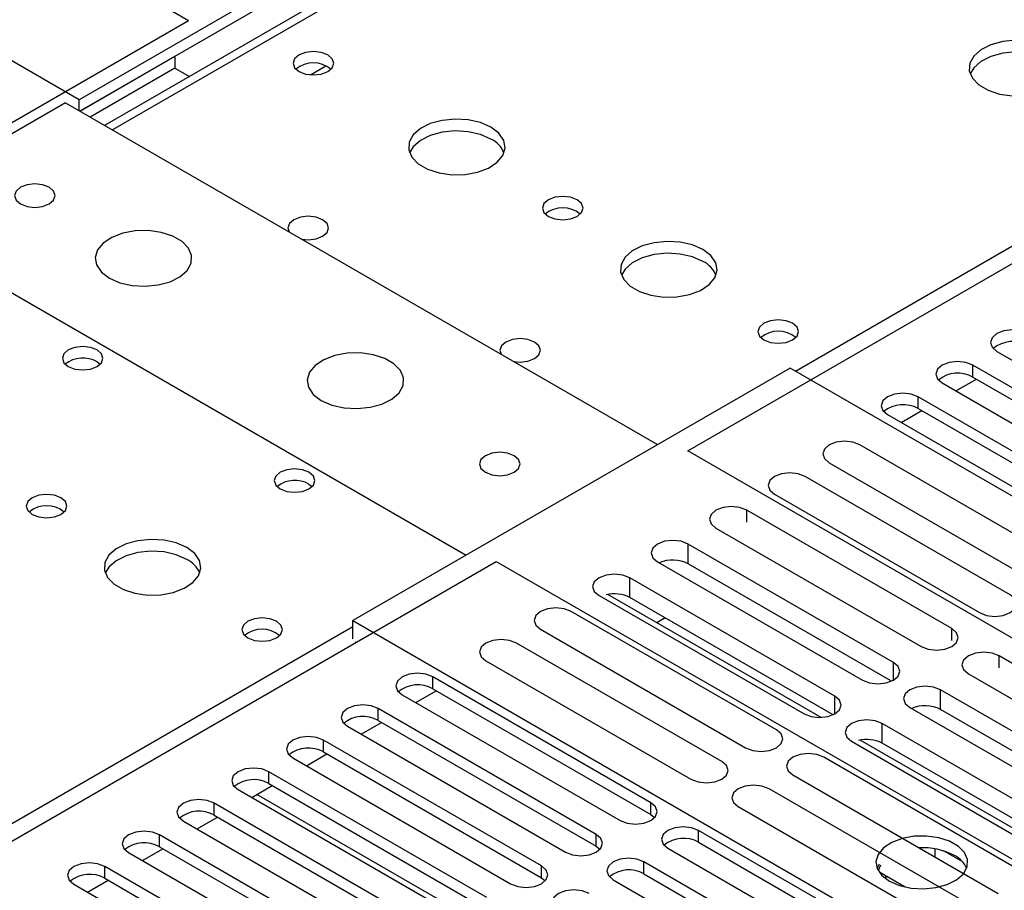
# Model space of a CAD drawing. Units: millimetres. Extents: x 4 to 11134, y 11 to 15752.
# Drawn here: x 5149 to 5251, y 2869 to 2959 of the extents above; entities that cross this region are included whole.
import ezdxf

# ---------------------------------------------------------------- set-up
doc = ezdxf.new("R2010")
doc.units = ezdxf.units.MM
doc.header["$LTSCALE"] = 53

msp = doc.modelspace()

# ---------------------------------------------------------------- linework, layer by layer
at = {"color": 7, "linetype": 'Continuous', "lineweight": 25}
for p, q in [((5482.169, 3135.243), (5157.894, 2948.043)), ((5166.583, 2958.865), (5098.171, 2998.359)), ((5230.046, 2993.868), (5155.269, 2950.701)), ((5230.046, 2992.644), (5155.34, 2949.517)), ((5155.269, 2950.701), (5085.443, 2991.011)), ((5166.583, 2958.865), (5121.328, 2932.74)), ((5218.202, 2914.371), (5292.625, 2957.334)), ((5155.34, 2949.517), (5165.169, 2955.191)), ((5165.169, 2955.191), (5165.169, 2953.966)), ((5165.169, 2953.966), (5156.401, 2948.904)), ((5165.169, 2953.966), (5166.662, 2953.104)), ((5153.855, 2950.374), (5135.046, 2939.516)), ((5153.855, 2950.374), (5215.091, 2915.024)), ((5155.269, 2949.558), (5155.269, 2950.701)), ((5135.47, 2938.128), (5195.291, 2903.594)), ((5250.181, 2924.667), (5272.72, 2911.656)), ((5157.108, 2923.596), (5157.435, 2923.351)), ((5228.808, 2922.943), (5183.554, 2896.818)), ((5296.16, 2884.062), (5228.808, 2922.943)), ((5270.245, 2910.227), (5247.706, 2923.239)), ((5245.939, 2920.584), (5248.061, 2921.809)), ((5247.706, 2922.014), (5270.245, 2909.002)), ((5244.524, 2921.402), (5267.063, 2908.39)), ((5264.588, 2906.962), (5242.049, 2919.973)), ((5242.049, 2918.748), (5264.588, 2905.737)), ((5238.867, 2918.136), (5261.406, 2905.125)), ((5240.283, 2917.319), (5242.404, 2918.543)), ((5257.224, 2902.747), (5236.01, 2914.993)), ((5283.432, 2876.714), (5218.202, 2914.371)), ((5232.828, 2913.156), (5254.042, 2900.91)), ((5251.567, 2899.481), (5230.354, 2911.727)), ((5179.028, 2910.941), (5179.356, 2910.696)), ((5227.172, 2909.891), (5248.385, 2897.644)), ((5245.517, 2895.989), (5224.304, 2908.235)), ((5221.122, 2906.398), (5242.336, 2894.152)), ((5239.47, 2892.498), (5218.257, 2904.744)), ((5123.98, 2859.977), (5198.403, 2902.941)), ((5198.403, 2902.941), (5263.633, 2865.285)), ((5215.075, 2902.907), (5236.288, 2890.661)), ((5239.283, 2890.565), (5218.257, 2902.703)), ((5233.423, 2889.007), (5212.209, 2901.253)), ((5209.027, 2899.416), (5230.241, 2887.17)), ((5232.009, 2886.793), (5209.943, 2899.532)), ((5233.236, 2887.073), (5212.209, 2899.212)), ((5227.377, 2885.517), (5206.163, 2897.763)), ((5183.554, 2896.818), (5250.905, 2857.937)), ((5183.554, 2894.939), (5183.554, 2896.818)), ((5215.866, 2897.101), (5215.011, 2896.607)), ((5202.981, 2895.926), (5224.195, 2883.68)), ((5183.788, 2894.641), (5183.907, 2894.572)), ((5221.72, 2882.251), (5200.507, 2894.497)), ((5197.325, 2892.66), (5218.538, 2880.414)), ((5271.624, 2880.918), (5250.411, 2893.164)), ((5247.229, 2891.328), (5268.442, 2879.081)), ((5214.383, 2877.979), (5191.844, 2890.991)), ((5190.078, 2888.336), (5192.199, 2889.561)), ((5191.844, 2889.766), (5214.383, 2876.754)), ((5265.576, 2877.427), (5244.363, 2889.673)), ((5188.662, 2889.154), (5211.201, 2876.142)), ((5208.727, 2874.714), (5186.188, 2887.725)), ((5241.181, 2887.836), (5262.394, 2875.59)), ((5265.389, 2875.494), (5244.363, 2887.632)), ((5184.421, 2885.071), (5186.542, 2886.295)), ((5186.188, 2886.5), (5208.727, 2873.489)), ((5259.529, 2873.936), (5238.316, 2886.182)), ((5183.005, 2885.888), (5205.544, 2872.876)), ((5203.069, 2871.448), (5180.53, 2884.459)), ((5235.134, 2884.345), (5256.347, 2872.099)), ((5258.116, 2871.723), (5236.049, 2884.461)), ((5259.342, 2872.003), (5238.316, 2884.141)), ((5180.53, 2883.234), (5203.069, 2870.223)), ((5177.349, 2882.622), (5199.888, 2869.611)), ((5178.764, 2881.805), (5180.885, 2883.03)), ((5253.483, 2870.446), (5232.27, 2882.692)), ((5197.413, 2868.182), (5174.874, 2881.194)), ((5229.088, 2880.855), (5250.301, 2868.609)), ((5171.692, 2879.357), (5194.231, 2866.345)), ((5173.107, 2878.539), (5175.229, 2879.764)), ((5174.874, 2879.969), (5197.413, 2866.957)), ((5247.826, 2867.18), (5226.613, 2879.426)), ((5191.756, 2864.917), (5169.217, 2877.928)), ((5223.431, 2877.589), (5244.644, 2865.343)), ((5166.035, 2876.091), (5188.574, 2863.08)), ((5167.451, 2875.274), (5169.572, 2876.498)), ((5169.217, 2876.703), (5191.756, 2863.692)), ((5214.383, 2876.754), (5214.777, 2876.448)), ((5249.65, 2857.62), (5219.333, 2875.122)), ((5186.099, 2861.651), (5163.56, 2874.662)), ((5219.333, 2873.897), (5248.942, 2856.804)), ((5161.794, 2872.008), (5163.915, 2873.233)), ((5163.56, 2873.438), (5186.099, 2860.426)), ((5208.727, 2873.489), (5209.12, 2873.182)), ((5216.151, 2873.285), (5246.468, 2855.783)), ((5242.56, 2873.331), (5242.213, 2873.278)), ((5243.78, 2872.373), (5243.78, 2873.218)), ((5246.602, 2871.891), (5244.673, 2873.005)), ((5160.378, 2872.825), (5182.917, 2859.814)), ((5243.994, 2854.354), (5213.676, 2871.856)), ((5180.442, 2858.385), (5157.903, 2871.397)), ((5238.017, 2871.618), (5237.79, 2871.203)), ((5238.151, 2871.541), (5237.893, 2870.985)), ((5156.137, 2868.743), (5158.258, 2869.967)), ((5157.903, 2870.172), (5180.442, 2857.16)), ((5203.069, 2870.223), (5203.463, 2869.917)), ((5210.494, 2870.019), (5240.811, 2852.517)), ((5213.676, 2870.631), (5243.285, 2853.538)), ((5240.681, 2869.264), (5238.151, 2870.724)), ((5238.643, 2870.152), (5238.705, 2870.286)), ((5238.705, 2870.286), (5238.705, 2870.404)), ((5238.705, 2870.286), (5238.867, 2870.311)), ((5154.721, 2869.56), (5177.26, 2856.548))]:
    msp.add_line(p, q, dxfattribs=at)
at = {"color": 8, "linetype": 'Continuous', "lineweight": 25}
for p, q in [((5483.544, 3135.107), (5158.699, 2947.578)), ((5229.339, 2922.637), (5540.466, 3102.246)), ((5179.18, 2953.277), (5180.786, 2954.204)), ((5247.706, 2922.014), (5247.706, 2923.239)), ((5242.049, 2918.748), (5242.049, 2919.973)), ((5224.304, 2907.008), (5224.304, 2908.235)), ((5218.257, 2902.703), (5218.257, 2904.744)), ((5212.209, 2899.212), (5212.209, 2901.253)), ((4870.129, 2715.269), (5183.554, 2896.205)), ((5245.517, 2894.762), (5245.517, 2895.989)), ((5239.47, 2890.661), (5239.47, 2892.498)), ((5250.411, 2891.937), (5250.411, 2893.164)), ((5191.844, 2889.766), (5191.844, 2890.991)), ((5244.363, 2887.632), (5244.363, 2889.673)), ((5233.423, 2887.17), (5233.423, 2889.007)), ((5186.188, 2886.5), (5186.188, 2887.725)), ((5238.316, 2884.141), (5238.316, 2886.182)), ((5180.53, 2883.234), (5180.53, 2884.459)), ((5174.874, 2879.969), (5174.874, 2881.194)), ((5195.97, 2865.968), (5173.65, 2878.852)), ((5214.383, 2876.754), (5214.383, 2877.979)), ((5169.217, 2876.703), (5169.217, 2877.928)), ((5219.333, 2873.897), (5219.333, 2875.122)), ((5163.56, 2873.438), (5163.56, 2874.662)), ((5208.727, 2873.489), (5208.727, 2874.714)), ((5213.676, 2870.631), (5213.676, 2871.856)), ((5157.903, 2870.172), (5157.903, 2871.397)), ((5203.069, 2870.223), (5203.069, 2871.448))]:
    msp.add_line(p, q, dxfattribs=at)
at = {"color": 7, "linetype": 'Continuous', "lineweight": 25, "flags": 128}
for points in [[(5255.835, 2956.019), (5254.75, 2956.494), (5253.484, 2956.782), (5252.129, 2956.862), (5250.787, 2956.729), (5249.558, 2956.391), (5248.531, 2955.875), (5247.784, 2955.217), (5247.373, 2954.468), (5247.326, 2953.683), (5247.648, 2952.919), (5248.316, 2952.234), (5249.279, 2951.678), (5250.465, 2951.292), (5251.789, 2951.106), (5253.149, 2951.133), (5254.447, 2951.371), (5255.586, 2951.802), (5256.481, 2952.395), (5257.066, 2953.105), (5257.297, 2953.879), (5257.158, 2954.661), (5256.658, 2955.392), (5255.835, 2956.019)], [(5180.973, 2955.334), (5180.291, 2955.596), (5179.488, 2955.689), (5178.684, 2955.596), (5178.003, 2955.334), (5177.548, 2954.94), (5177.388, 2954.476), (5177.548, 2954.013), (5178.003, 2953.619), (5178.684, 2953.356), (5179.488, 2953.264), (5180.292, 2953.356), (5180.973, 2953.619), (5181.428, 2954.012), (5181.588, 2954.476), (5181.428, 2954.94), (5180.973, 2955.334)], [(5255.835, 2954.794), (5254.75, 2955.269), (5253.484, 2955.557), (5252.129, 2955.638), (5250.787, 2955.504), (5249.558, 2955.167), (5248.531, 2954.65), (5247.784, 2953.993), (5247.414, 2953.365)], [(5197.853, 2947.855), (5196.768, 2948.33), (5195.501, 2948.618), (5194.146, 2948.698), (5192.805, 2948.565), (5191.575, 2948.227), (5190.549, 2947.711), (5189.802, 2947.053), (5189.39, 2946.304), (5189.343, 2945.518), (5189.666, 2944.755), (5190.333, 2944.07), (5191.296, 2943.514), (5192.483, 2943.128), (5193.806, 2942.942), (5195.167, 2942.969), (5196.464, 2943.207), (5197.603, 2943.638), (5198.498, 2944.231), (5199.083, 2944.941), (5199.314, 2945.715), (5199.175, 2946.497), (5198.675, 2947.228), (5197.853, 2947.855)], [(5197.853, 2946.63), (5196.768, 2947.105), (5195.501, 2947.393), (5194.146, 2947.474), (5192.805, 2947.34), (5191.575, 2947.002), (5190.549, 2946.486), (5189.802, 2945.828), (5189.431, 2945.201)], [(5149.188, 2939.924), (5149.87, 2939.661), (5150.673, 2939.569), (5151.477, 2939.661), (5152.158, 2939.924), (5152.613, 2940.317), (5152.773, 2940.781), (5152.613, 2941.245), (5152.158, 2941.639), (5151.477, 2941.901), (5150.673, 2941.994), (5149.87, 2941.901), (5149.188, 2941.639), (5148.733, 2941.245), (5148.573, 2940.781), (5148.733, 2940.317), (5149.188, 2939.924)], [(5206.762, 2940.344), (5206.081, 2940.607), (5205.277, 2940.699), (5204.474, 2940.607), (5203.792, 2940.344), (5203.337, 2939.95), (5203.177, 2939.486), (5203.337, 2939.023), (5203.792, 2938.629), (5204.474, 2938.366), (5205.277, 2938.274), (5206.081, 2938.367), (5206.762, 2938.629), (5207.217, 2939.023), (5207.377, 2939.487), (5207.217, 2939.95), (5206.762, 2940.344)], [(5180.443, 2938.291), (5179.761, 2938.554), (5178.958, 2938.646), (5178.154, 2938.554), (5177.473, 2938.291), (5177.017, 2937.898), (5176.857, 2937.434), (5176.982, 2937.024)], [(5178.247, 2936.293), (5178.957, 2936.222), (5179.761, 2936.314), (5180.443, 2936.577), (5180.898, 2936.97), (5181.058, 2937.434), (5180.898, 2937.898), (5180.443, 2938.291)], [(5158.381, 2932.25), (5159.466, 2931.775), (5160.732, 2931.486), (5162.087, 2931.406), (5163.429, 2931.54), (5164.659, 2931.877), (5165.685, 2932.394), (5166.432, 2933.051), (5166.843, 2933.8), (5166.89, 2934.586), (5166.568, 2935.35), (5165.9, 2936.035), (5164.937, 2936.591), (5163.751, 2936.976), (5162.427, 2937.162), (5161.067, 2937.135), (5159.769, 2936.898), (5158.63, 2936.466), (5157.735, 2935.874), (5157.15, 2935.164), (5156.919, 2934.389), (5157.058, 2933.607), (5157.558, 2932.876), (5158.381, 2932.25)], [(5219.773, 2935.2), (5218.688, 2935.675), (5217.421, 2935.964), (5216.067, 2936.044), (5214.725, 2935.911), (5213.495, 2935.573), (5212.469, 2935.056), (5211.722, 2934.399), (5211.31, 2933.65), (5211.264, 2932.864), (5211.586, 2932.1), (5212.253, 2931.415), (5213.216, 2930.859), (5214.403, 2930.474), (5215.726, 2930.288), (5217.087, 2930.315), (5218.385, 2930.553), (5219.523, 2930.984), (5220.418, 2931.576), (5221.003, 2932.286), (5221.234, 2933.061), (5221.095, 2933.843), (5220.596, 2934.574), (5219.773, 2935.2)], [(5219.773, 2933.976), (5218.688, 2934.45), (5217.421, 2934.739), (5216.067, 2934.819), (5214.725, 2934.686), (5213.495, 2934.348), (5212.469, 2933.831), (5211.722, 2933.174), (5211.351, 2932.547)], [(5229.056, 2927.576), (5228.375, 2927.839), (5227.571, 2927.931), (5226.767, 2927.839), (5226.086, 2927.576), (5225.631, 2927.183), (5225.471, 2926.719), (5225.631, 2926.255), (5226.086, 2925.861), (5226.767, 2925.599), (5227.571, 2925.506), (5228.375, 2925.599), (5229.056, 2925.861), (5229.511, 2926.255), (5229.671, 2926.719), (5229.511, 2927.182), (5229.056, 2927.576)], [(5253.363, 2926.504), (5252.633, 2926.786), (5251.772, 2926.885), (5250.91, 2926.786), (5250.181, 2926.504), (5249.693, 2926.083), (5249.522, 2925.586), (5249.693, 2925.089), (5250.181, 2924.667)], [(5202.363, 2925.637), (5201.681, 2925.9), (5200.878, 2925.992), (5200.074, 2925.9), (5199.393, 2925.637), (5198.938, 2925.244), (5198.778, 2924.78), (5198.902, 2924.369)], [(5157.108, 2924.82), (5156.427, 2925.083), (5155.623, 2925.175), (5154.819, 2925.083), (5154.138, 2924.82), (5153.683, 2924.427), (5153.523, 2923.963), (5153.683, 2923.499), (5154.138, 2923.106), (5154.82, 2922.843), (5155.623, 2922.751), (5156.427, 2922.843), (5157.108, 2923.106), (5157.563, 2923.499), (5157.723, 2923.963), (5157.563, 2924.427), (5157.108, 2924.82)], [(5200.167, 2923.639), (5200.878, 2923.567), (5201.681, 2923.66), (5202.363, 2923.922), (5202.818, 2924.316), (5202.978, 2924.78), (5202.818, 2925.244), (5202.363, 2925.637)], [(5180.301, 2919.596), (5181.386, 2919.12), (5182.653, 2918.832), (5184.007, 2918.752), (5185.349, 2918.885), (5186.579, 2919.223), (5187.605, 2919.74), (5188.352, 2920.397), (5188.764, 2921.146), (5188.81, 2921.932), (5188.488, 2922.695), (5187.821, 2923.381), (5186.858, 2923.936), (5185.671, 2924.322), (5184.348, 2924.508), (5182.987, 2924.481), (5181.689, 2924.243), (5180.551, 2923.812), (5179.656, 2923.22), (5179.071, 2922.51), (5178.839, 2921.735), (5178.979, 2920.953), (5179.478, 2920.222), (5180.301, 2919.596)], [(5247.706, 2923.239), (5246.976, 2923.52), (5246.115, 2923.619), (5245.254, 2923.52), (5244.524, 2923.239), (5244.036, 2922.817), (5243.865, 2922.32), (5244.036, 2921.823), (5244.524, 2921.402)], [(5242.049, 2919.973), (5241.319, 2920.255), (5240.458, 2920.354), (5239.597, 2920.255), (5238.867, 2919.973), (5238.379, 2919.552), (5238.208, 2919.055), (5238.379, 2918.558), (5238.867, 2918.136)], [(5236.01, 2914.993), (5235.28, 2915.275), (5234.419, 2915.374), (5233.558, 2915.275), (5232.829, 2914.993), (5232.341, 2914.572), (5232.17, 2914.075), (5232.341, 2913.578), (5232.828, 2913.156)], [(5200.241, 2913.881), (5199.56, 2914.143), (5198.757, 2914.236), (5197.953, 2914.143), (5197.272, 2913.881), (5196.816, 2913.487), (5196.656, 2913.023), (5196.816, 2912.559), (5197.271, 2912.166), (5197.953, 2911.903), (5198.756, 2911.811), (5199.56, 2911.903), (5200.241, 2912.166), (5200.697, 2912.559), (5200.857, 2913.023), (5200.697, 2913.487), (5200.241, 2913.881)], [(5179.028, 2912.166), (5178.347, 2912.429), (5177.543, 2912.521), (5176.74, 2912.429), (5176.058, 2912.166), (5175.603, 2911.773), (5175.443, 2911.309), (5175.603, 2910.845), (5176.058, 2910.452), (5176.74, 2910.189), (5177.543, 2910.097), (5178.347, 2910.189), (5179.028, 2910.452), (5179.484, 2910.845), (5179.643, 2911.309), (5179.483, 2911.773), (5179.028, 2912.166)], [(5230.354, 2911.727), (5229.624, 2912.009), (5228.763, 2912.108), (5227.902, 2912.009), (5227.172, 2911.727), (5226.684, 2911.306), (5226.513, 2910.809), (5226.684, 2910.312), (5227.172, 2909.891)], [(5153.376, 2909.524), (5152.694, 2909.787), (5151.891, 2909.879), (5151.087, 2909.787), (5150.406, 2909.524), (5149.95, 2909.131), (5149.791, 2908.667), (5149.951, 2908.203), (5150.406, 2907.81), (5151.087, 2907.547), (5151.891, 2907.455), (5152.694, 2907.547), (5153.376, 2907.81), (5153.831, 2908.203), (5153.991, 2908.667), (5153.831, 2909.131), (5153.376, 2909.524)], [(5224.304, 2908.235), (5223.574, 2908.517), (5222.713, 2908.616), (5221.852, 2908.517), (5221.122, 2908.235), (5220.634, 2907.814), (5220.463, 2907.317), (5220.635, 2906.82), (5221.122, 2906.398)], [(5166.386, 2904.381), (5165.302, 2904.856), (5164.035, 2905.144), (5162.68, 2905.225), (5161.338, 2905.091), (5160.109, 2904.753), (5159.082, 2904.237), (5158.335, 2903.58), (5157.924, 2902.83), (5157.877, 2902.045), (5158.199, 2901.281), (5158.867, 2900.596), (5159.83, 2900.04), (5161.017, 2899.655), (5162.34, 2899.469), (5163.7, 2899.496), (5164.998, 2899.733), (5166.137, 2900.164), (5167.032, 2900.757), (5167.617, 2901.467), (5167.848, 2902.241), (5167.709, 2903.023), (5167.209, 2903.755), (5166.386, 2904.381)], [(5218.257, 2904.744), (5217.527, 2905.026), (5216.666, 2905.125), (5215.805, 2905.026), (5215.075, 2904.744), (5214.587, 2904.323), (5214.416, 2903.826), (5214.587, 2903.329), (5215.075, 2902.907)], [(5166.386, 2903.156), (5165.302, 2903.631), (5164.035, 2903.919), (5162.68, 2904), (5161.338, 2903.866), (5160.109, 2903.529), (5159.082, 2903.012), (5158.335, 2902.355), (5157.965, 2901.727)], [(5212.209, 2901.253), (5211.479, 2901.535), (5210.618, 2901.633), (5209.757, 2901.535), (5209.027, 2901.253), (5208.539, 2900.832), (5208.368, 2900.335), (5208.54, 2899.838), (5209.027, 2899.416)], [(5248.385, 2897.644), (5249.115, 2897.363), (5249.976, 2897.264), (5250.837, 2897.363), (5251.567, 2897.644), (5252.055, 2898.066), (5252.226, 2898.563), (5252.055, 2899.06), (5251.567, 2899.481)], [(5206.163, 2897.763), (5205.434, 2898.044), (5204.572, 2898.143), (5203.711, 2898.044), (5202.982, 2897.763), (5202.494, 2897.342), (5202.322, 2896.844), (5202.494, 2896.347), (5202.981, 2895.926)], [(5175.67, 2896.756), (5174.988, 2897.019), (5174.185, 2897.111), (5173.381, 2897.019), (5172.7, 2896.756), (5172.244, 2896.363), (5172.085, 2895.899), (5172.244, 2895.435), (5172.7, 2895.042), (5173.381, 2894.779), (5174.185, 2894.687), (5174.988, 2894.779), (5175.67, 2895.042), (5176.125, 2895.435), (5176.285, 2895.899), (5176.125, 2896.363), (5175.67, 2896.756)], [(5242.336, 2894.152), (5243.065, 2893.871), (5243.927, 2893.772), (5244.787, 2893.871), (5245.517, 2894.152), (5246.005, 2894.574), (5246.176, 2895.071), (5246.005, 2895.568), (5245.517, 2895.989)], [(5200.507, 2894.497), (5199.777, 2894.779), (5198.916, 2894.878), (5198.055, 2894.779), (5197.325, 2894.497), (5196.837, 2894.076), (5196.666, 2893.579), (5196.837, 2893.082), (5197.325, 2892.66)], [(5250.411, 2893.164), (5249.681, 2893.446), (5248.82, 2893.545), (5247.959, 2893.446), (5247.229, 2893.164), (5246.741, 2892.743), (5246.57, 2892.246), (5246.741, 2891.749), (5247.229, 2891.328)], [(5236.288, 2890.661), (5237.018, 2890.38), (5237.879, 2890.281), (5238.74, 2890.38), (5239.47, 2890.661), (5239.958, 2891.083), (5240.129, 2891.58), (5239.958, 2892.077), (5239.47, 2892.498)], [(5191.844, 2890.991), (5191.114, 2891.272), (5190.253, 2891.371), (5189.392, 2891.272), (5188.662, 2890.991), (5188.174, 2890.569), (5188.003, 2890.072), (5188.175, 2889.575), (5188.662, 2889.154)], [(5244.363, 2889.673), (5243.633, 2889.955), (5242.772, 2890.054), (5241.911, 2889.955), (5241.181, 2889.673), (5240.693, 2889.252), (5240.522, 2888.755), (5240.694, 2888.258), (5241.181, 2887.836)], [(5230.241, 2887.17), (5230.97, 2886.888), (5231.832, 2886.79), (5232.692, 2886.888), (5233.422, 2887.17), (5233.91, 2887.591), (5234.082, 2888.088), (5233.91, 2888.586), (5233.423, 2889.007)], [(5186.188, 2887.725), (5185.457, 2888.006), (5184.596, 2888.105), (5183.735, 2888.007), (5183.005, 2887.725), (5182.518, 2887.304), (5182.346, 2886.806), (5182.518, 2886.31), (5183.005, 2885.888)], [(5238.316, 2886.182), (5237.586, 2886.464), (5236.725, 2886.563), (5235.864, 2886.464), (5235.134, 2886.182), (5234.646, 2885.761), (5234.475, 2885.264), (5234.646, 2884.767), (5235.134, 2884.345)], [(5224.195, 2883.68), (5224.925, 2883.398), (5225.786, 2883.299), (5226.647, 2883.398), (5227.377, 2883.68), (5227.864, 2884.101), (5228.036, 2884.598), (5227.864, 2885.095), (5227.377, 2885.517)], [(5180.53, 2884.459), (5179.801, 2884.741), (5178.939, 2884.84), (5178.078, 2884.741), (5177.349, 2884.459), (5176.861, 2884.038), (5176.69, 2883.541), (5176.861, 2883.044), (5177.349, 2882.622)], [(5232.27, 2882.692), (5231.54, 2882.974), (5230.679, 2883.072), (5229.818, 2882.973), (5229.088, 2882.692), (5228.6, 2882.271), (5228.429, 2881.774), (5228.6, 2881.276), (5229.088, 2880.855)], [(5218.538, 2880.414), (5219.268, 2880.133), (5220.129, 2880.034), (5220.99, 2880.133), (5221.72, 2880.414), (5222.208, 2880.836), (5222.379, 2881.333), (5222.208, 2881.83), (5221.72, 2882.251)], [(5174.874, 2881.194), (5174.144, 2881.475), (5173.283, 2881.574), (5172.422, 2881.475), (5171.692, 2881.194), (5171.204, 2880.772), (5171.033, 2880.275), (5171.204, 2879.778), (5171.692, 2879.357)], [(5226.613, 2879.426), (5225.883, 2879.708), (5225.022, 2879.807), (5224.161, 2879.708), (5223.431, 2879.426), (5222.943, 2879.005), (5222.772, 2878.508), (5222.943, 2878.011), (5223.431, 2877.589)], [(5169.217, 2877.928), (5168.487, 2878.21), (5167.626, 2878.309), (5166.765, 2878.21), (5166.035, 2877.928), (5165.547, 2877.507), (5165.376, 2877.01), (5165.547, 2876.513), (5166.035, 2876.091)], [(5211.201, 2876.142), (5211.931, 2875.861), (5212.792, 2875.762), (5213.653, 2875.861), (5214.383, 2876.142), (5214.871, 2876.564), (5215.042, 2877.061), (5214.871, 2877.558), (5214.383, 2877.979)], [(5163.56, 2874.662), (5162.83, 2874.944), (5161.969, 2875.043), (5161.108, 2874.944), (5160.378, 2874.662), (5159.89, 2874.241), (5159.719, 2873.744), (5159.89, 2873.247), (5160.378, 2872.825)], [(5219.333, 2875.122), (5218.603, 2875.403), (5217.742, 2875.502), (5216.881, 2875.403), (5216.151, 2875.122), (5215.663, 2874.7), (5215.492, 2874.203), (5215.663, 2873.706), (5216.151, 2873.285)], [(5205.544, 2872.876), (5206.275, 2872.595), (5207.135, 2872.496), (5207.996, 2872.595), (5208.726, 2872.877), (5209.214, 2873.298), (5209.385, 2873.795), (5209.214, 2874.292), (5208.727, 2874.714)], [(5239.062, 2869.876), (5240.092, 2869.425), (5241.296, 2869.151), (5242.583, 2869.075), (5243.857, 2869.202), (5245.025, 2869.522), (5246.001, 2870.013), (5246.71, 2870.638), (5247.101, 2871.35), (5247.145, 2872.096), (5246.839, 2872.821), (5246.205, 2873.472), (5245.291, 2874), (5244.163, 2874.366), (5242.906, 2874.543), (5241.613, 2874.518), (5240.38, 2874.292), (5239.299, 2873.882), (5238.448, 2873.319), (5237.893, 2872.645), (5237.673, 2871.909), (5237.805, 2871.166), (5238.28, 2870.471), (5239.062, 2869.876)], [(5213.676, 2871.856), (5212.946, 2872.138), (5212.085, 2872.236), (5211.224, 2872.138), (5210.494, 2871.856), (5210.006, 2871.435), (5209.835, 2870.937), (5210.007, 2870.441), (5210.494, 2870.019)], [(5157.903, 2871.397), (5157.173, 2871.678), (5156.312, 2871.777), (5155.451, 2871.678), (5154.721, 2871.397), (5154.233, 2870.975), (5154.062, 2870.478), (5154.233, 2869.981), (5154.721, 2869.56)], [(5199.888, 2869.611), (5200.617, 2869.329), (5201.479, 2869.23), (5202.34, 2869.329), (5203.07, 2869.611), (5203.557, 2870.032), (5203.728, 2870.529), (5203.557, 2871.026), (5203.069, 2871.448)], [(5208.019, 2868.59), (5207.289, 2868.872), (5206.428, 2868.971), (5205.567, 2868.872), (5204.837, 2868.59), (5204.35, 2868.169), (5204.178, 2867.672), (5204.349, 2867.175), (5204.837, 2866.753)]]:
    msp.add_lwpolyline(points, dxfattribs=at)
at = {"color": 7, "linetype": 'Continuous', "lineweight": 25}
for centre, radius, start, end in [((5179.488, 2951.663), 2.851, 50.5272, 129.47203), ((5196.651, 2944.141), 2.764, 22.55579, 64.22739), ((5205.277, 2936.673), 2.852, 50.53685, 129.46545), ((5218.571, 2931.487), 2.764, 22.55603, 64.22715), ((5227.571, 2923.906), 2.851, 50.52668, 129.47255), ((5251.8, 2922.501), 3.188, 60.6441, 129.14199), ((5155.645, 2920.974), 3.002, 60.8348, 127.65528), ((5246.143, 2919.235), 3.188, 60.65024, 129.13585), ((5240.486, 2915.97), 3.188, 60.6441, 129.14199), ((5177.565, 2908.32), 3.002, 60.8348, 127.65528), ((5151.891, 2905.855), 2.85, 50.51736, 129.48187), ((5165.18, 2900.662), 2.77, 22.61566, 64.1896), ((5216.657, 2899.588), 3.501, 62.81792, 113.49115), ((5210.608, 2896.08), 3.517, 62.91242, 103.81696), ((5174.184, 2893.087), 2.85, 50.51671, 129.48252), ((5190.281, 2886.987), 3.188, 60.64373, 129.14236), ((5242.764, 2884.517), 3.501, 62.81807, 113.491), ((5184.625, 2883.72), 3.189, 60.65675, 129.12933), ((5236.714, 2881.009), 3.517, 62.91274, 103.81664), ((5178.968, 2880.456), 3.188, 60.64447, 129.14162), ((5173.311, 2877.19), 3.188, 60.64447, 129.14162), ((5167.654, 2873.925), 3.188, 60.64373, 129.14236), ((5217.77, 2871.118), 3.188, 60.64373, 129.14236), ((5161.997, 2870.658), 3.189, 60.6526, 129.13349), ((5242.479, 2866.182), 7.154, 62.53152, 92.82118), ((5244.619, 2870.145), 2.652, 23.503, 64.04496), ((5212.114, 2867.851), 3.189, 60.65675, 129.12933), ((5156.34, 2867.394), 3.188, 60.64171, 129.1391)]:
    msp.add_arc(centre, radius, start, end, dxfattribs=at)

doc.saveas('drawing.dxf')
